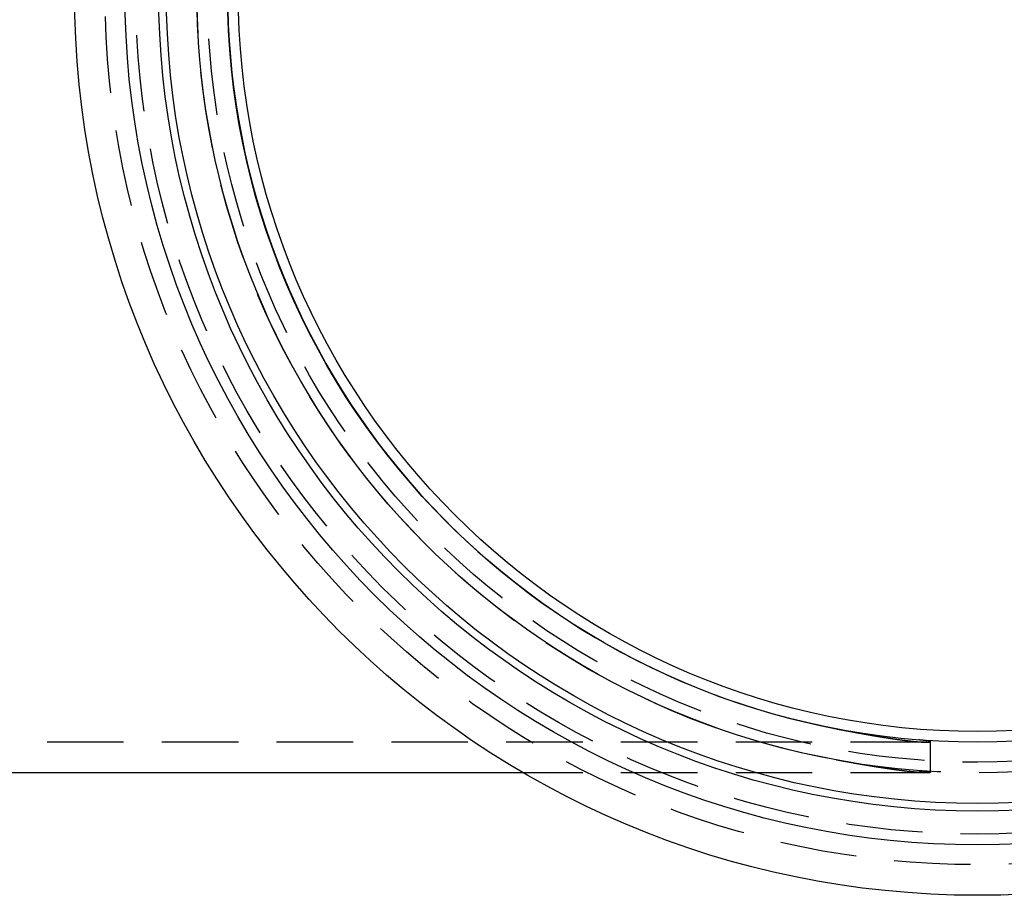
# Model space of a CAD drawing. Extents: x -416 to 198, y -218 to 335.
# Drawn here: x -63 to 2, y -218 to -161 of the extents above; entities that cross this region are included whole.
import ezdxf

# ---------------------------------------------------------------- set-up
doc = ezdxf.new("R2010")
doc.units = 0
doc.header["$LTSCALE"] = 20
doc.linetypes.add('VERDECKT', pattern=[0.375, 0.25, -0.125])
doc.layers.get('0').update_dxf_attribs({"linetype": 'CONTINUOUS'})
doc.layers.add('STEMPEL', color=3, linetype='CONTINUOUS')

# ---------------------------------------------------------------- blocks, each defined once
blk = doc.blocks.new('A$C7D345BB8')
at = {"color": 1, "linetype": 'VERDECKT'}
for p, q in [((-3.29232, -49), (-105.33487, -49)), ((-3.06528, -50.9078), (-3.06528, -48.90403)), ((-3.06528, -50.97302), (-3.06528, -48.97192)), ((-3.29232, -51), (-29.66479, -51))]:
    blk.add_line(p, q, dxfattribs=at)
at = {"color": 3, "linetype": 'CONTINUOUS'}
blk.add_line((-29.66479, -51), (-98.10857, -51), dxfattribs=at)
at = {"color": 1, "linetype": 'VERDECKT'}
blk.add_polyline3d([(-9.23761, -50.1563, 0), (-10.3235, -49.9441, 0), (-11.4046, -49.7083, 0), (-12.4803, -49.4491, 0), (-13.5501, -49.1667, 0), (-14.6136, -48.8611, 0), (-15.6702, -48.5326, 0), (-16.7193, -48.1811, 0), (-17.7607, -47.807, 0), (-18.7936, -47.4104, 0), (-19.8177, -46.9915, 0), (-20.8325, -46.5504, 0), (-21.8375, -46.0874, 0), (-22.8322, -45.6028, 0), (-23.8161, -45.0966, 0), (-24.7889, -44.5693, 0), (-25.7499, -44.0209, 0), (-26.6989, -43.4519, 0), (-27.6352, -42.8623, 0), (-28.5586, -42.2526, 0), (-29.4685, -41.623, 0), (-30.3646, -40.9738, 0), (-31.2463, -40.3053, 0), (-32.1134, -39.6179, 0), (-32.9653, -38.9118, 0), (-33.8017, -38.1874, 0), (-34.6222, -37.445, 0), (-35.4264, -36.6849, 0), (-36.2139, -35.9076, 0), (-36.9843, -35.1134, 0), (-37.7374, -34.3027, 0), (-38.4727, -33.4758, 0), (-39.1899, -32.6332, 0), (-39.8886, -31.7752, 0), (-40.5685, -30.9022, 0), (-41.2294, -30.0147, 0), (-41.8708, -29.113, 0), (-42.4926, -28.1977, 0), (-43.0943, -27.2691, 0), (-43.6757, -26.3276, 0), (-44.2366, -25.3738, 0), (-44.7767, -24.408, 0), (-45.2956, -23.4307, 0), (-45.7933, -22.4423, 0), (-46.2694, -21.4435, 0), (-46.7237, -20.4345, 0), (-47.156, -19.4159, 0), (-47.5661, -18.3881, 0), (-47.9538, -17.3517, 0), (-48.319, -16.3072, 0), (-48.6614, -15.2549, 0), (-48.9809, -14.1955, 0), (-49.2773, -13.1294, 0), (-49.5505, -12.0571, 0), (-49.8004, -10.9792, 0), (-50.0269, -9.89603, 0), (-50.2298, -8.80824, 0), (-50.4091, -7.7163, 0), (-50.5646, -6.62073, 0), (-50.6963, -5.52205, 0), (-50.8042, -4.42076, 0), (-50.8882, -3.31739, 0), (-50.9482, -2.21246, 0), (-50.9842, -1.10649, 0)], dxfattribs=at)
at = {"color": 3, "linetype": 'CONTINUOUS'}
blk.add_polyline3d([(-48.9849, -1.05734, 0), (-48.9507, -2.11419, 0), (-48.8937, -3.17005, 0), (-48.8139, -4.22444, 0), (-48.7114, -5.27686, 0), (-48.5862, -6.32683, 0), (-48.4383, -7.37384, 0), (-48.268, -8.41743, 0), (-48.0751, -9.45709, 0), (-47.8599, -10.4924, 0), (-47.6223, -11.5227, 0), (-47.3626, -12.5477, 0), (-47.0808, -13.5669, 0), (-46.7771, -14.5797, 0), (-46.4517, -15.5858, 0), (-46.1046, -16.5846, 0), (-45.736, -17.5757, 0), (-45.3461, -18.5586, 0), (-44.9351, -19.5328, 0), (-44.5032, -20.498, 0), (-44.0506, -21.4536, 0), (-43.5774, -22.3992, 0), (-43.084, -23.3344, 0), (-42.5704, -24.2587, 0), (-42.0371, -25.1717, 0), (-41.4842, -26.073, 0), (-40.912, -26.9622, 0), (-40.3207, -27.8388, 0), (-39.7106, -28.7024, 0), (-39.0821, -29.5527, 0), (-38.4353, -30.3892, 0), (-37.7707, -31.2116, 0), (-37.0884, -32.0194, 0), (-36.3889, -32.8123, 0), (-35.6725, -33.5899, 0), (-34.9394, -34.3519, 0), (-34.1901, -35.0979, 0), (-33.4248, -35.8276, 0), (-32.644, -36.5405, 0), (-31.8479, -37.2365, 0), (-31.0371, -37.9151, 0), (-30.2118, -38.576, 0), (-29.3724, -39.219, 0), (-28.5193, -39.8438, 0), (-27.653, -40.4499, 0), (-26.7738, -41.0373, 0), (-25.8821, -41.6055, 0), (-24.9784, -42.1543, 0), (-24.063, -42.6836, 0), (-23.1364, -43.1929, 0), (-22.1991, -43.6821, 0), (-21.2514, -44.151, 0), (-20.2938, -44.5993, 0), (-19.3267, -45.0269, 0), (-18.3507, -45.4335, 0), (-17.3661, -45.8189, 0), (-16.3735, -46.183, 0), (-15.3732, -46.5256, 0), (-14.3657, -46.8465, 0), (-13.3516, -47.1456, 0), (-12.3312, -47.4228, 0), (-11.3051, -47.6778, 0), (-10.2738, -47.9107, 0), (-9.23761, -48.1212, 0)], dxfattribs=at)
at = {"color": 3}
blk.add_polyline3d([(-9.23761, -48.1212, 0), (-9.23663, -48.1214, 0), (-9.23566, -48.1216, 0), (-9.23469, -48.1218, 0), (-9.23371, -48.122, 0), (-9.23274, -48.1222, 0), (-9.23176, -48.1224, 0), (-9.23079, -48.1225, 0), (-9.22982, -48.1227, 0), (-9.22884, -48.1229, 0), (-9.22787, -48.1231, 0), (-9.22689, -48.1233, 0), (-9.22592, -48.1235, 0), (-9.22495, -48.1237, 0), (-9.22397, -48.1239, 0), (-9.223, -48.124, 0), (-9.22203, -48.1242, 0), (-9.22105, -48.1244, 0), (-9.22008, -48.1246, 0), (-9.21911, -48.1248, 0), (-9.21813, -48.125, 0), (-9.21716, -48.1252, 0), (-9.21619, -48.1254, 0), (-9.21521, -48.1255, 0), (-9.21424, -48.1257, 0), (-9.21327, -48.1259, 0), (-9.21229, -48.1261, 0), (-9.21132, -48.1263, 0), (-9.21035, -48.1265, 0), (-9.20937, -48.1267, 0), (-9.2084, -48.1268, 0), (-9.20743, -48.127, 0), (-9.20646, -48.1272, 0), (-9.20548, -48.1274, 0), (-9.20451, -48.1276, 0), (-9.20354, -48.1278, 0), (-9.20257, -48.128, 0), (-9.20159, -48.1282, 0), (-9.20062, -48.1283, 0), (-9.19965, -48.1285, 0), (-9.19867, -48.1287, 0), (-9.1977, -48.1289, 0), (-9.19673, -48.1291, 0), (-9.19576, -48.1293, 0), (-9.19479, -48.1295, 0), (-9.19381, -48.1296, 0), (-9.19284, -48.1298, 0), (-9.19187, -48.13, 0), (-9.1909, -48.1302, 0), (-9.18992, -48.1304, 0), (-9.18895, -48.1306, 0), (-9.18798, -48.1308, 0), (-9.18701, -48.1309, 0), (-9.18604, -48.1311, 0), (-9.18506, -48.1313, 0), (-9.18409, -48.1315, 0), (-9.18312, -48.1317, 0), (-9.18215, -48.1319, 0), (-9.18118, -48.1321, 0), (-9.1802, -48.1323, 0), (-9.17923, -48.1324, 0), (-9.17826, -48.1326, 0), (-9.17729, -48.1328, 0), (-9.17632, -48.133, 0), (-9.17535, -48.1332, 0), (-9.17438, -48.1334, 0), (-9.1734, -48.1336, 0), (-9.17243, -48.1337, 0), (-9.17146, -48.1339, 0), (-9.17049, -48.1341, 0), (-9.16952, -48.1343, 0), (-9.16855, -48.1345, 0), (-9.16758, -48.1347, 0), (-9.1666, -48.1349, 0), (-9.16563, -48.135, 0), (-9.16466, -48.1352, 0), (-9.16369, -48.1354, 0), (-9.16272, -48.1356, 0), (-9.16175, -48.1358, 0), (-9.16078, -48.136, 0), (-9.15981, -48.1362, 0), (-9.15884, -48.1363, 0), (-9.15787, -48.1365, 0), (-9.1569, -48.1367, 0), (-9.15592, -48.1369, 0), (-9.15495, -48.1371, 0), (-9.15398, -48.1373, 0), (-9.15301, -48.1375, 0), (-9.15204, -48.1377, 0), (-9.15107, -48.1378, 0), (-9.1501, -48.138, 0), (-9.14913, -48.1382, 0), (-9.14816, -48.1384, 0), (-9.14719, -48.1386, 0), (-9.14622, -48.1388, 0), (-9.14525, -48.139, 0), (-9.14428, -48.1391, 0), (-9.14331, -48.1393, 0), (-9.14234, -48.1395, 0), (-9.14137, -48.1397, 0), (-9.1404, -48.1399, 0), (-9.13943, -48.1401, 0), (-9.13846, -48.1403, 0), (-9.13749, -48.1404, 0), (-9.13652, -48.1406, 0), (-9.13555, -48.1408, 0), (-9.13458, -48.141, 0), (-9.13361, -48.1412, 0), (-9.13264, -48.1414, 0), (-9.13167, -48.1416, 0), (-9.1307, -48.1417, 0), (-9.12973, -48.1419, 0), (-9.12876, -48.1421, 0), (-9.12779, -48.1423, 0), (-9.12682, -48.1425, 0), (-9.12585, -48.1427, 0), (-9.12488, -48.1429, 0), (-9.12391, -48.143, 0), (-9.12295, -48.1432, 0), (-9.12198, -48.1434, 0), (-9.12101, -48.1436, 0), (-9.12004, -48.1438, 0), (-9.11907, -48.144, 0), (-9.1181, -48.1442, 0), (-9.11713, -48.1443, 0), (-9.11616, -48.1445, 0), (-9.11519, -48.1447, 0), (-9.11422, -48.1449, 0)], dxfattribs=at)
at = {"color": 1}
for points in [[(-9.11422, -48.1449, 0), (-9.09168, -48.1492, 0), (-9.06917, -48.1535, 0), (-9.04667, -48.1578, 0), (-9.0242, -48.1621, 0), (-9.00176, -48.1664, 0), (-8.97934, -48.1707, 0), (-8.95694, -48.1749, 0), (-8.93457, -48.1792, 0), (-8.91222, -48.1835, 0), (-8.8899, -48.1877, 0), (-8.8676, -48.1919, 0), (-8.84533, -48.1962, 0), (-8.82309, -48.2004, 0), (-8.80087, -48.2046, 0), (-8.77868, -48.2088, 0), (-8.75651, -48.213, 0), (-8.73437, -48.2172, 0), (-8.71226, -48.2214, 0), (-8.69018, -48.2256, 0), (-8.66812, -48.2298, 0), (-8.64609, -48.2339, 0), (-8.62409, -48.2381, 0), (-8.60211, -48.2422, 0), (-8.58017, -48.2463, 0), (-8.55825, -48.2505, 0), (-8.53636, -48.2546, 0), (-8.5145, -48.2587, 0), (-8.49267, -48.2628, 0), (-8.47086, -48.2669, 0), (-8.44909, -48.271, 0), (-8.42735, -48.2751, 0), (-8.40563, -48.2791, 0), (-8.38395, -48.2832, 0), (-8.3623, -48.2872, 0), (-8.34068, -48.2913, 0), (-8.31908, -48.2953, 0), (-8.29752, -48.2993, 0), (-8.27599, -48.3033, 0), (-8.2545, -48.3073, 0), (-8.23303, -48.3113, 0), (-8.21159, -48.3153, 0), (-8.19019, -48.3193, 0), (-8.16882, -48.3233, 0), (-8.14748, -48.3272, 0), (-8.12618, -48.3312, 0), (-8.1049, -48.3351, 0), (-8.08366, -48.339, 0), (-8.06246, -48.3429, 0), (-8.04128, -48.3468, 0), (-8.02014, -48.3507, 0), (-7.99904, -48.3546, 0), (-7.97797, -48.3585, 0), (-7.95693, -48.3624, 0), (-7.93593, -48.3662, 0), (-7.91496, -48.3701, 0), (-7.89402, -48.3739, 0), (-7.87313, -48.3777, 0), (-7.85226, -48.3816, 0), (-7.83144, -48.3854, 0), (-7.81064, -48.3892, 0), (-7.78989, -48.3929, 0), (-7.76917, -48.3967, 0), (-7.74849, -48.4005, 0), (-7.72784, -48.4042, 0), (-7.70723, -48.408, 0), (-7.68666, -48.4117, 0), (-7.66612, -48.4154, 0), (-7.64563, -48.4191, 0), (-7.62517, -48.4228, 0), (-7.60475, -48.4265, 0), (-7.58436, -48.4302, 0), (-7.56402, -48.4338, 0), (-7.54371, -48.4375, 0), (-7.52344, -48.4411, 0), (-7.50321, -48.4447, 0), (-7.48302, -48.4484, 0), (-7.46287, -48.452, 0), (-7.44276, -48.4556, 0), (-7.42269, -48.4591, 0), (-7.40265, -48.4627, 0), (-7.38266, -48.4663, 0), (-7.36271, -48.4698, 0), (-7.3428, -48.4734, 0), (-7.32293, -48.4769, 0), (-7.3031, -48.4804, 0), (-7.28331, -48.4839, 0), (-7.26356, -48.4874, 0), (-7.24385, -48.4908, 0), (-7.22418, -48.4943, 0), (-7.20456, -48.4978, 0), (-7.18497, -48.5012, 0), (-7.16543, -48.5046, 0), (-7.14593, -48.508, 0), (-7.12647, -48.5114, 0), (-7.10705, -48.5148, 0), (-7.08768, -48.5182, 0), (-7.06835, -48.5216, 0), (-7.04906, -48.5249, 0), (-7.02981, -48.5283, 0), (-7.01061, -48.5316, 0), (-6.99144, -48.5349, 0), (-6.97233, -48.5382, 0), (-6.95325, -48.5415, 0), (-6.93422, -48.5448, 0), (-6.91523, -48.5481, 0), (-6.89629, -48.5513, 0), (-6.87739, -48.5546, 0), (-6.85853, -48.5578, 0), (-6.83972, -48.561, 0), (-6.82095, -48.5643, 0), (-6.80223, -48.5674, 0), (-6.78355, -48.5706, 0), (-6.76492, -48.5738, 0), (-6.74633, -48.577, 0), (-6.72778, -48.5801, 0), (-6.70929, -48.5832, 0), (-6.69083, -48.5864, 0), (-6.67243, -48.5895, 0), (-6.65406, -48.5926, 0), (-6.63575, -48.5956, 0), (-6.61748, -48.5987, 0), (-6.59925, -48.6018, 0), (-6.58108, -48.6048, 0), (-6.56294, -48.6078, 0), (-6.54486, -48.6109, 0), (-6.52682, -48.6139, 0), (-6.50883, -48.6169, 0), (-6.49089, -48.6198, 0), (-6.47299, -48.6228, 0), (-6.45514, -48.6258, 0), (-6.43734, -48.6287, 0), (-6.41959, -48.6316, 0), (-6.40188, -48.6345, 0), (-6.38422, -48.6375, 0), (-6.36661, -48.6403, 0), (-6.34905, -48.6432, 0), (-6.33153, -48.6461, 0), (-6.31407, -48.6489, 0), (-6.29665, -48.6518, 0), (-6.27929, -48.6546, 0), (-6.26197, -48.6574, 0), (-6.2447, -48.6602, 0), (-6.22748, -48.663, 0), (-6.21031, -48.6658, 0), (-6.19319, -48.6685, 0), (-6.17611, -48.6713, 0), (-6.15909, -48.674, 0), (-6.14212, -48.6767, 0), (-6.1252, -48.6794, 0), (-6.10833, -48.6821, 0), (-6.09151, -48.6848, 0), (-6.07474, -48.6875, 0), (-6.05802, -48.6901, 0), (-6.04135, -48.6927, 0), (-6.02474, -48.6954, 0), (-6.00817, -48.698, 0), (-5.99166, -48.7006, 0), (-5.97518, -48.7032, 0), (-5.95872, -48.7057, 0), (-5.94229, -48.7083, 0), (-5.92589, -48.7109, 0), (-5.90951, -48.7134, 0), (-5.89315, -48.716, 0), (-5.87682, -48.7185, 0), (-5.86052, -48.721, 0), (-5.84425, -48.7235, 0), (-5.828, -48.726, 0), (-5.81178, -48.7285, 0), (-5.79558, -48.731, 0), (-5.77941, -48.7335, 0), (-5.76327, -48.7359, 0), (-5.74716, -48.7384, 0), (-5.73108, -48.7408, 0), (-5.71502, -48.7433, 0), (-5.699, -48.7457, 0), (-5.683, -48.7481, 0), (-5.66703, -48.7505, 0), (-5.6511, -48.7529, 0), (-5.63519, -48.7553, 0), (-5.61931, -48.7576, 0), (-5.60346, -48.76, 0), (-5.58765, -48.7624, 0), (-5.57186, -48.7647, 0), (-5.55611, -48.767, 0), (-5.54038, -48.7693, 0), (-5.52469, -48.7717, 0), (-5.50903, -48.774, 0), (-5.4934, -48.7762, 0), (-5.47781, -48.7785, 0), (-5.46225, -48.7808, 0), (-5.44672, -48.7831, 0), (-5.43122, -48.7853, 0), (-5.41576, -48.7875, 0), (-5.40033, -48.7898, 0), (-5.38494, -48.792, 0), (-5.36958, -48.7942, 0), (-5.35425, -48.7964, 0), (-5.33896, -48.7986, 0), (-5.3237, -48.8007, 0), (-5.30848, -48.8029, 0), (-5.2933, -48.805, 0), (-5.27815, -48.8072, 0), (-5.26304, -48.8093, 0), (-5.24796, -48.8114, 0), (-5.23292, -48.8135, 0), (-5.21792, -48.8156, 0), (-5.20295, -48.8177, 0), (-5.18802, -48.8198, 0), (-5.17313, -48.8218, 0), (-5.15828, -48.8239, 0), (-5.14347, -48.8259, 0), (-5.12869, -48.828, 0), (-5.11396, -48.83, 0), (-5.09926, -48.832, 0), (-5.0846, -48.834, 0), (-5.06998, -48.836, 0), (-5.0554, -48.8379, 0), (-5.04086, -48.8399, 0), (-5.02636, -48.8418, 0), (-5.01191, -48.8438, 0), (-4.99749, -48.8457, 0), (-4.98311, -48.8476, 0), (-4.96878, -48.8495, 0), (-4.95448, -48.8514, 0), (-4.94023, -48.8533, 0), (-4.92602, -48.8551, 0), (-4.91186, -48.857, 0), (-4.89773, -48.8588, 0), (-4.88365, -48.8606, 0), (-4.86961, -48.8625, 0), (-4.85562, -48.8643, 0), (-4.84167, -48.8661, 0), (-4.82776, -48.8678, 0), (-4.8139, -48.8696, 0), (-4.80008, -48.8714, 0), (-4.78631, -48.8731, 0), (-4.77258, -48.8748, 0), (-4.7589, -48.8765, 0), (-4.74526, -48.8783, 0), (-4.73167, -48.8799, 0), (-4.71813, -48.8816, 0), (-4.70463, -48.8833, 0), (-4.69117, -48.885, 0), (-4.67776, -48.8866, 0), (-4.6644, -48.8882, 0), (-4.65109, -48.8898, 0), (-4.63782, -48.8915, 0), (-4.6246, -48.893, 0), (-4.61143, -48.8946, 0), (-4.5983, -48.8962, 0), (-4.58522, -48.8978, 0), (-4.57219, -48.8993, 0), (-4.5592, -48.9008, 0), (-4.54627, -48.9024, 0), (-4.53338, -48.9039, 0), (-4.52054, -48.9054, 0), (-4.50775, -48.9068, 0), (-4.495, -48.9083, 0), (-4.48231, -48.9098, 0), (-4.46966, -48.9112, 0), (-4.45707, -48.9127, 0), (-4.44452, -48.9141, 0), (-4.43202, -48.9155, 0), (-4.41957, -48.9169, 0), (-4.40717, -48.9183, 0), (-4.39482, -48.9196, 0), (-4.38252, -48.921, 0), (-4.37027, -48.9224, 0), (-4.35807, -48.9237, 0), (-4.34592, -48.925, 0), (-4.33382, -48.9263, 0), (-4.32177, -48.9276, 0), (-4.30978, -48.9289, 0), (-4.29783, -48.9302, 0), (-4.28593, -48.9315, 0), (-4.27409, -48.9327, 0), (-4.2623, -48.934, 0), (-4.25056, -48.9352, 0), (-4.23887, -48.9364, 0), (-4.22723, -48.9376, 0), (-4.21565, -48.9388, 0), (-4.20411, -48.94, 0), (-4.19263, -48.9411, 0), (-4.18121, -48.9423, 0), (-4.16983, -48.9434, 0), (-4.15851, -48.9446, 0), (-4.14724, -48.9457, 0), (-4.13602, -48.9468, 0), (-4.12486, -48.9479, 0), (-4.11375, -48.949, 0), (-4.1027, -48.9501, 0), (-4.09169, -48.9511, 0), (-4.08075, -48.9522, 0), (-4.06985, -48.9532, 0), (-4.05902, -48.9542, 0), (-4.04823, -48.9552, 0), (-4.0375, -48.9562, 0), (-4.02683, -48.9572, 0), (-4.01621, -48.9582, 0), (-4.00564, -48.9592, 0), (-3.99513, -48.9601, 0), (-3.98468, -48.961, 0), (-3.97428, -48.962, 0), (-3.96393, -48.9629, 0), (-3.95365, -48.9638, 0), (-3.94342, -48.9647, 0), (-3.93324, -48.9656, 0), (-3.92312, -48.9664, 0), (-3.91306, -48.9673, 0), (-3.90306, -48.9681, 0), (-3.89311, -48.969, 0), (-3.88322, -48.9698, 0), (-3.87338, -48.9706, 0), (-3.86361, -48.9714, 0), (-3.85389, -48.9722, 0), (-3.84423, -48.9729, 0), (-3.83462, -48.9737, 0), (-3.82508, -48.9745, 0), (-3.81559, -48.9752, 0), (-3.80616, -48.9759, 0), (-3.79678, -48.9766, 0), (-3.78747, -48.9773, 0), (-3.77821, -48.978, 0), (-3.76901, -48.9787, 0), (-3.75987, -48.9794, 0), (-3.75079, -48.98, 0), (-3.74176, -48.9807, 0), (-3.7328, -48.9813, 0), (-3.72389, -48.9819, 0), (-3.71504, -48.9825, 0), (-3.70624, -48.9831, 0), (-3.69751, -48.9837, 0), (-3.68883, -48.9843, 0), (-3.68022, -48.9849, 0), (-3.67166, -48.9854, 0), (-3.66316, -48.986, 0), (-3.65472, -48.9865, 0), (-3.64633, -48.987, 0), (-3.63801, -48.9875, 0), (-3.62974, -48.988, 0), (-3.62154, -48.9885, 0), (-3.61339, -48.989, 0), (-3.6053, -48.9895, 0), (-3.59727, -48.9899, 0), (-3.5893, -48.9904, 0), (-3.58139, -48.9908, 0), (-3.57354, -48.9912, 0), (-3.56574, -48.9916, 0), (-3.55801, -48.992, 0), (-3.55033, -48.9924, 0), (-3.54272, -48.9928, 0), (-3.53516, -48.9932, 0), (-3.52766, -48.9935, 0), (-3.52023, -48.9939, 0), (-3.51285, -48.9942, 0), (-3.50553, -48.9946, 0), (-3.49827, -48.9949, 0), (-3.49107, -48.9952, 0), (-3.48393, -48.9955, 0), (-3.47685, -48.9958, 0), (-3.46983, -48.9961, 0), (-3.46288, -48.9963, 0), (-3.45598, -48.9966, 0), (-3.44914, -48.9969, 0), (-3.44236, -48.9971, 0), (-3.43564, -48.9973, 0), (-3.42898, -48.9975, 0), (-3.42238, -48.9978, 0), (-3.41584, -48.998, 0), (-3.40936, -48.9981, 0), (-3.40294, -48.9983, 0), (-3.39658, -48.9985, 0), (-3.39029, -48.9987, 0), (-3.38405, -48.9988, 0), (-3.37787, -48.999, 0), (-3.37176, -48.9991, 0), (-3.3657, -48.9992, 0), (-3.35971, -48.9993, 0), (-3.35378, -48.9994, 0), (-3.3479, -48.9995, 0), (-3.34209, -48.9996, 0), (-3.33634, -48.9997, 0), (-3.33065, -48.9998, 0), (-3.32502, -48.9998, 0), (-3.31945, -48.9999, 0), (-3.31395, -48.9999, 0), (-3.3085, -49, 0), (-3.30312, -49, 0), (-3.2978, -49, 0), (-3.29253, -49, 0), (-3.28733, -49, 0), (-3.2822, -49, 0), (-3.27712, -49, 0), (-3.2721, -48.9999, 0), (-3.26715, -48.9999, 0), (-3.26226, -48.9998, 0), (-3.25743, -48.9998, 0), (-3.25266, -48.9997, 0), (-3.24795, -48.9997, 0), (-3.24331, -48.9996, 0), (-3.23872, -48.9995, 0), (-3.2342, -48.9994, 0), (-3.22974, -48.9993, 0), (-3.22534, -48.9992, 0), (-3.22101, -48.999, 0), (-3.21673, -48.9989, 0), (-3.21251, -48.9988, 0), (-3.20836, -48.9986, 0), (-3.20427, -48.9985, 0), (-3.20024, -48.9983, 0), (-3.19627, -48.9981, 0), (-3.19236, -48.998, 0), (-3.18851, -48.9978, 0), (-3.18472, -48.9976, 0), (-3.18099, -48.9974, 0), (-3.17733, -48.9972, 0), (-3.17372, -48.997, 0), (-3.17017, -48.9968, 0), (-3.16669, -48.9965, 0), (-3.16326, -48.9963, 0), (-3.1599, -48.996, 0), (-3.15659, -48.9958, 0), (-3.15335, -48.9955, 0), (-3.15017, -48.9953, 0), (-3.14704, -48.995, 0), (-3.14398, -48.9947, 0), (-3.14097, -48.9944, 0), (-3.13803, -48.9941, 0), (-3.13514, -48.9938, 0), (-3.13231, -48.9935, 0), (-3.12955, -48.9932, 0), (-3.12684, -48.9929, 0), (-3.12419, -48.9926, 0), (-3.1216, -48.9923, 0), (-3.11907, -48.9919, 0), (-3.1166, -48.9916, 0), (-3.11419, -48.9912, 0), (-3.11184, -48.9909, 0), (-3.10955, -48.9905, 0), (-3.10731, -48.9901, 0), (-3.10514, -48.9898, 0), (-3.10302, -48.9894, 0), (-3.10096, -48.989, 0), (-3.09896, -48.9886, 0), (-3.09702, -48.9882, 0), (-3.09514, -48.9878, 0), (-3.09331, -48.9874, 0), (-3.09155, -48.987, 0), (-3.08984, -48.9865, 0), (-3.08819, -48.9861, 0), (-3.0866, -48.9857, 0), (-3.08506, -48.9853, 0), (-3.08359, -48.9848, 0), (-3.08217, -48.9844, 0), (-3.08081, -48.9839, 0), (-3.07951, -48.9834, 0), (-3.07826, -48.983, 0), (-3.07707, -48.9825, 0), (-3.07594, -48.982, 0), (-3.07487, -48.9816, 0), (-3.07386, -48.9811, 0), (-3.0729, -48.9806, 0), (-3.072, -48.9801, 0), (-3.07115, -48.9796, 0), (-3.07036, -48.9791, 0), (-3.06963, -48.9786, 0), (-3.06896, -48.9781, 0), (-3.06834, -48.9776, 0), (-3.06778, -48.977, 0), (-3.06728, -48.9765, 0), (-3.06684, -48.976, 0), (-3.06645, -48.9755, 0), (-3.06611, -48.9749, 0), (-3.06583, -48.9744, 0), (-3.06561, -48.9738, 0), (-3.06545, -48.9733, 0), (-3.06534, -48.9727, 0), (-3.06529, -48.9722, 0), (-3.06529, -48.9716, 0), (-3.06535, -48.971, 0), (-3.06547, -48.9705, 0), (-3.06564, -48.9699, 0), (-3.06586, -48.9693, 0), (-3.06615, -48.9687, 0), (-3.06649, -48.9681, 0), (-3.06689, -48.9675, 0), (-3.06734, -48.9669, 0), (-3.06785, -48.9663, 0), (-3.06842, -48.9657, 0), (-3.06904, -48.9651, 0), (-3.06972, -48.9645, 0), (-3.07046, -48.9639, 0), (-3.07125, -48.9632, 0), (-3.0721, -48.9626, 0), (-3.07301, -48.962, 0), (-3.07398, -48.9613, 0), (-3.075, -48.9607, 0), (-3.07608, -48.96, 0), (-3.07722, -48.9594, 0), (-3.07841, -48.9587, 0), (-3.07966, -48.9581, 0), (-3.08097, -48.9574, 0), (-3.08234, -48.9567, 0), (-3.08377, -48.9561, 0), (-3.08525, -48.9554, 0), (-3.08679, -48.9547, 0), (-3.08839, -48.954, 0), (-3.09005, -48.9534, 0), (-3.09176, -48.9527, 0), (-3.09354, -48.952, 0), (-3.09537, -48.9513, 0), (-3.09726, -48.9506, 0), (-3.09921, -48.9499, 0), (-3.10121, -48.9492, 0), (-3.10328, -48.9485, 0), (-3.1054, -48.9477, 0), (-3.10759, -48.947, 0), (-3.10983, -48.9463, 0), (-3.11213, -48.9456, 0), (-3.11449, -48.9449, 0), (-3.11691, -48.9441, 0), (-3.11938, -48.9434, 0), (-3.12192, -48.9427, 0), (-3.12452, -48.9419, 0), (-3.12717, -48.9412, 0), (-3.12989, -48.9404, 0), (-3.13266, -48.9397, 0), (-3.1355, -48.939, 0), (-3.13839, -48.9382, 0), (-3.14134, -48.9375, 0), (-3.14436, -48.9367, 0), (-3.14743, -48.9359, 0), (-3.15056, -48.9352, 0), (-3.15375, -48.9344, 0), (-3.15701, -48.9336, 0), (-3.16032, -48.9329, 0), (-3.16369, -48.9321, 0), (-3.16712, -48.9313, 0), (-3.17062, -48.9306, 0), (-3.17417, -48.9298, 0), (-3.17779, -48.929, 0), (-3.18146, -48.9282, 0), (-3.1852, -48.9274, 0), (-3.18899, -48.9267, 0), (-3.19285, -48.9259, 0), (-3.19677, -48.9251, 0), (-3.20075, -48.9243, 0), (-3.20478, -48.9235, 0), (-3.20889, -48.9227, 0), (-3.21305, -48.9219, 0), (-3.21727, -48.9211, 0), (-3.22156, -48.9203, 0), (-3.2259, -48.9195, 0), (-3.23031, -48.9187, 0), (-3.23478, -48.9179, 0), (-3.23931, -48.9171, 0), (-3.2439, -48.9163, 0), (-3.24855, -48.9155, 0), (-3.25327, -48.9147, 0), (-3.25805, -48.9139, 0), (-3.26288, -48.9131, 0), (-3.26779, -48.9122, 0), (-3.27275, -48.9114, 0), (-3.27777, -48.9106, 0), (-3.28286, -48.9098, 0), (-3.288, -48.909, 0), (-3.29321, -48.9082, 0), (-3.29848, -48.9073, 0), (-3.30381, -48.9065, 0), (-3.3092, -48.9057, 0), (-3.31466, -48.9049, 0), (-3.32017, -48.9041, 0), (-3.32575, -48.9032, 0), (-3.33138, -48.9024, 0), (-3.33708, -48.9016, 0), (-3.34284, -48.9008, 0), (-3.34866, -48.9, 0), (-3.35454, -48.8991, 0), (-3.36048, -48.8983, 0), (-3.36649, -48.8975, 0), (-3.37255, -48.8967, 0), (-3.37867, -48.8958, 0), (-3.38486, -48.895, 0), (-3.3911, -48.8942, 0), (-3.39741, -48.8934, 0), (-3.40377, -48.8926, 0), (-3.4102, -48.8917, 0), (-3.41669, -48.8909, 0), (-3.42323, -48.8901, 0), (-3.42984, -48.8893, 0), (-3.43651, -48.8884, 0), (-3.44324, -48.8876, 0), (-3.45003, -48.8868, 0), (-3.45687, -48.886, 0), (-3.46378, -48.8852, 0), (-3.47075, -48.8843, 0), (-3.47778, -48.8835, 0), (-3.48487, -48.8827, 0), (-3.49201, -48.8819, 0), (-3.49922, -48.8811, 0), (-3.50649, -48.8803, 0), (-3.51382, -48.8794, 0), (-3.52121, -48.8786, 0), (-3.52865, -48.8778, 0), (-3.53616, -48.877, 0), (-3.54372, -48.8762, 0), (-3.55135, -48.8754, 0), (-3.55903, -48.8746, 0), (-3.56678, -48.8738, 0), (-3.57458, -48.873, 0), (-3.58245, -48.8722, 0), (-3.59037, -48.8714, 0), (-3.59835, -48.8706, 0), (-3.60639, -48.8698, 0), (-3.61449, -48.869, 0), (-3.62265, -48.8682, 0), (-3.63087, -48.8674, 0), (-3.63914, -48.8666, 0), (-3.64748, -48.8658, 0), (-3.65587, -48.865, 0), (-3.66433, -48.8642, 0), (-3.67284, -48.8634, 0), (-3.68141, -48.8626, 0), (-3.69004, -48.8618, 0), (-3.69873, -48.8611, 0), (-3.70747, -48.8603, 0), (-3.71628, -48.8595, 0), (-3.72514, -48.8587, 0), (-3.73406, -48.858, 0), (-3.74304, -48.8572, 0), (-3.75208, -48.8564, 0), (-3.76118, -48.8557, 0), (-3.77033, -48.8549, 0), (-3.77955, -48.8541, 0), (-3.78882, -48.8534, 0), (-3.79815, -48.8526, 0), (-3.80754, -48.8519, 0), (-3.81698, -48.8511, 0), (-3.82649, -48.8504, 0)], [(-3.82649, -50.8562, 0), (-3.8169, -50.857, 0), (-3.80738, -50.8577, 0), (-3.79792, -50.8584, 0), (-3.78851, -50.8592, 0), (-3.77917, -50.8599, 0), (-3.76988, -50.8606, 0), (-3.76065, -50.8614, 0), (-3.75148, -50.8621, 0), (-3.74237, -50.8629, 0), (-3.73332, -50.8636, 0), (-3.72433, -50.8644, 0), (-3.7154, -50.8651, 0), (-3.70653, -50.8659, 0), (-3.69772, -50.8666, 0), (-3.68896, -50.8674, 0), (-3.68027, -50.8681, 0), (-3.67164, -50.8689, 0), (-3.66306, -50.8696, 0), (-3.65455, -50.8704, 0), (-3.64609, -50.8712, 0), (-3.6377, -50.8719, 0), (-3.62936, -50.8727, 0), (-3.62109, -50.8735, 0), (-3.61288, -50.8743, 0), (-3.60472, -50.875, 0), (-3.59663, -50.8758, 0), (-3.58859, -50.8766, 0), (-3.58062, -50.8774, 0), (-3.5727, -50.8781, 0), (-3.56485, -50.8789, 0), (-3.55706, -50.8797, 0), (-3.54932, -50.8805, 0), (-3.54165, -50.8813, 0), (-3.53404, -50.8821, 0), (-3.52649, -50.8828, 0), (-3.519, -50.8836, 0), (-3.51157, -50.8844, 0), (-3.5042, -50.8852, 0), (-3.49689, -50.886, 0), (-3.48964, -50.8868, 0), (-3.48245, -50.8876, 0), (-3.47533, -50.8884, 0), (-3.46826, -50.8892, 0), (-3.46126, -50.89, 0), (-3.45432, -50.8908, 0), (-3.44743, -50.8915, 0), (-3.44061, -50.8923, 0), (-3.43385, -50.8931, 0), (-3.42715, -50.8939, 0), (-3.42052, -50.8947, 0), (-3.41394, -50.8955, 0), (-3.40743, -50.8963, 0), (-3.40097, -50.8971, 0), (-3.39458, -50.8979, 0), (-3.38825, -50.8987, 0), (-3.38198, -50.8995, 0), (-3.37578, -50.9003, 0), (-3.36963, -50.9011, 0), (-3.36355, -50.9019, 0), (-3.35753, -50.9027, 0), (-3.35157, -50.9035, 0), (-3.34567, -50.9043, 0), (-3.33983, -50.9051, 0), (-3.33406, -50.9059, 0), (-3.32835, -50.9067, 0), (-3.3227, -50.9075, 0), (-3.31711, -50.9083, 0), (-3.31158, -50.9091, 0), (-3.30612, -50.9099, 0), (-3.30072, -50.9107, 0), (-3.29538, -50.9114, 0), (-3.2901, -50.9122, 0), (-3.28489, -50.913, 0), (-3.27974, -50.9138, 0), (-3.27465, -50.9146, 0), (-3.26962, -50.9154, 0), (-3.26466, -50.9162, 0), (-3.25975, -50.917, 0), (-3.25492, -50.9178, 0), (-3.25014, -50.9185, 0), (-3.24543, -50.9193, 0), (-3.24078, -50.9201, 0), (-3.23619, -50.9209, 0), (-3.23167, -50.9217, 0), (-3.2272, -50.9224, 0), (-3.2228, -50.9232, 0), (-3.21847, -50.924, 0), (-3.21419, -50.9248, 0), (-3.20998, -50.9255, 0), (-3.20583, -50.9263, 0), (-3.20174, -50.9271, 0), (-3.19771, -50.9278, 0), (-3.19375, -50.9286, 0), (-3.18984, -50.9294, 0), (-3.186, -50.9301, 0), (-3.18222, -50.9309, 0), (-3.17851, -50.9316, 0), (-3.17485, -50.9324, 0), (-3.17126, -50.9332, 0), (-3.16772, -50.9339, 0), (-3.16425, -50.9347, 0), (-3.16084, -50.9354, 0), (-3.15749, -50.9361, 0), (-3.1542, -50.9369, 0), (-3.15098, -50.9376, 0), (-3.14781, -50.9384, 0), (-3.14471, -50.9391, 0), (-3.14166, -50.9398, 0), (-3.13868, -50.9406, 0), (-3.13576, -50.9413, 0), (-3.13289, -50.942, 0), (-3.13009, -50.9427, 0), (-3.12735, -50.9435, 0), (-3.12467, -50.9442, 0), (-3.12205, -50.9449, 0), (-3.11949, -50.9456, 0), (-3.11699, -50.9463, 0), (-3.11455, -50.947, 0), (-3.11217, -50.9477, 0), (-3.10985, -50.9484, 0), (-3.10759, -50.9491, 0), (-3.10538, -50.9498, 0), (-3.10324, -50.9505, 0), (-3.10116, -50.9512, 0), (-3.09914, -50.9519, 0), (-3.09718, -50.9525, 0), (-3.09528, -50.9532, 0), (-3.09343, -50.9539, 0), (-3.09165, -50.9546, 0), (-3.08992, -50.9552, 0), (-3.08826, -50.9559, 0), (-3.08665, -50.9566, 0), (-3.0851, -50.9572, 0), (-3.08361, -50.9579, 0), (-3.08218, -50.9585, 0), (-3.08081, -50.9592, 0), (-3.07949, -50.9598, 0), (-3.07824, -50.9604, 0), (-3.07704, -50.9611, 0), (-3.07591, -50.9617, 0), (-3.07483, -50.9623, 0), (-3.0738, -50.963, 0), (-3.07284, -50.9636, 0), (-3.07194, -50.9642, 0), (-3.07109, -50.9648, 0), (-3.0703, -50.9654, 0), (-3.06957, -50.966, 0), (-3.0689, -50.9666, 0), (-3.06828, -50.9672, 0), (-3.06772, -50.9678, 0), (-3.06722, -50.9684, 0), (-3.06678, -50.969, 0), (-3.06639, -50.9695, 0), (-3.06607, -50.9701, 0), (-3.0658, -50.9707, 0), (-3.06558, -50.9712, 0), (-3.06543, -50.9718, 0), (-3.06533, -50.9723, 0), (-3.06528, -50.9729, 0), (-3.0653, -50.9734, 0), (-3.06537, -50.974, 0), (-3.0655, -50.9745, 0), (-3.06568, -50.975, 0), (-3.06593, -50.9756, 0), (-3.06623, -50.9761, 0), (-3.06658, -50.9766, 0), (-3.067, -50.9771, 0), (-3.06747, -50.9776, 0), (-3.068, -50.9781, 0), (-3.06859, -50.9786, 0), (-3.06923, -50.9791, 0), (-3.06993, -50.9796, 0), (-3.0707, -50.9801, 0), (-3.07151, -50.9806, 0), (-3.07239, -50.9811, 0), (-3.07332, -50.9816, 0), (-3.07432, -50.982, 0), (-3.07537, -50.9825, 0), (-3.07648, -50.983, 0), (-3.07765, -50.9834, 0), (-3.07887, -50.9839, 0), (-3.08016, -50.9843, 0), (-3.0815, -50.9848, 0), (-3.0829, -50.9852, 0), (-3.08436, -50.9856, 0), (-3.08588, -50.9861, 0), (-3.08746, -50.9865, 0), (-3.0891, -50.9869, 0), (-3.09079, -50.9873, 0), (-3.09255, -50.9877, 0), (-3.09436, -50.9881, 0), (-3.09624, -50.9885, 0), (-3.09817, -50.9889, 0), (-3.10016, -50.9893, 0), (-3.10221, -50.9896, 0), (-3.10432, -50.99, 0), (-3.1065, -50.9904, 0), (-3.10873, -50.9907, 0), (-3.11102, -50.9911, 0), (-3.11337, -50.9914, 0), (-3.11578, -50.9918, 0), (-3.11825, -50.9921, 0), (-3.12078, -50.9925, 0), (-3.12337, -50.9928, 0), (-3.12602, -50.9931, 0), (-3.12873, -50.9934, 0), (-3.1315, -50.9937, 0), (-3.13434, -50.994, 0), (-3.13723, -50.9943, 0), (-3.14018, -50.9946, 0), (-3.1432, -50.9949, 0), (-3.14627, -50.9951, 0), (-3.14941, -50.9954, 0), (-3.1526, -50.9957, 0), (-3.15586, -50.9959, 0), (-3.15918, -50.9961, 0), (-3.16256, -50.9964, 0), (-3.166, -50.9966, 0), (-3.1695, -50.9968, 0), (-3.17307, -50.9971, 0), (-3.17669, -50.9973, 0), (-3.18038, -50.9975, 0), (-3.18413, -50.9977, 0), (-3.18794, -50.9978, 0), (-3.19181, -50.998, 0), (-3.19574, -50.9982, 0), (-3.19974, -50.9984, 0), (-3.2038, -50.9985, 0), (-3.20791, -50.9987, 0), (-3.2121, -50.9988, 0), (-3.21634, -50.9989, 0), (-3.22065, -50.9991, 0), (-3.22501, -50.9992, 0), (-3.22944, -50.9993, 0), (-3.23394, -50.9994, 0), (-3.23849, -50.9995, 0), (-3.24311, -50.9996, 0), (-3.24779, -50.9997, 0), (-3.25254, -50.9997, 0), (-3.25734, -50.9998, 0), (-3.26221, -50.9999, 0), (-3.26715, -50.9999, 0), (-3.27214, -50.9999, 0), (-3.2772, -51, 0), (-3.28232, -51, 0), (-3.2875, -51, 0), (-3.29275, -51, 0), (-3.29805, -51, 0), (-3.30342, -51, 0), (-3.30886, -51, 0), (-3.31435, -50.9999, 0), (-3.31991, -50.9999, 0), (-3.32553, -50.9998, 0), (-3.33121, -50.9998, 0), (-3.33695, -50.9997, 0), (-3.34276, -50.9996, 0), (-3.34862, -50.9995, 0), (-3.35455, -50.9994, 0), (-3.36054, -50.9993, 0), (-3.3666, -50.9992, 0), (-3.37271, -50.9991, 0), (-3.37889, -50.999, 0), (-3.38512, -50.9988, 0), (-3.39142, -50.9987, 0), (-3.39778, -50.9985, 0), (-3.40421, -50.9984, 0), (-3.41069, -50.9982, 0), (-3.41724, -50.998, 0), (-3.42384, -50.9978, 0), (-3.43051, -50.9976, 0), (-3.43724, -50.9974, 0), (-3.44403, -50.9971, 0), (-3.45088, -50.9969, 0), (-3.45779, -50.9967, 0), (-3.46476, -50.9964, 0), (-3.4718, -50.9961, 0), (-3.47889, -50.9959, 0), (-3.48605, -50.9956, 0), (-3.49327, -50.9953, 0), (-3.50054, -50.995, 0), (-3.50788, -50.9947, 0), (-3.51528, -50.9944, 0), (-3.52274, -50.994, 0), (-3.53026, -50.9937, 0), (-3.53784, -50.9933, 0), (-3.54548, -50.993, 0), (-3.55318, -50.9926, 0), (-3.56094, -50.9922, 0), (-3.56876, -50.9918, 0), (-3.57664, -50.9914, 0), (-3.58459, -50.991, 0), (-3.59259, -50.9906, 0), (-3.60065, -50.9901, 0), (-3.60877, -50.9897, 0), (-3.61695, -50.9892, 0), (-3.62519, -50.9888, 0), (-3.6335, -50.9883, 0), (-3.64186, -50.9878, 0), (-3.65028, -50.9873, 0), (-3.65876, -50.9868, 0), (-3.6673, -50.9863, 0), (-3.6759, -50.9857, 0), (-3.68456, -50.9852, 0), (-3.69328, -50.9846, 0), (-3.70206, -50.9841, 0), (-3.71089, -50.9835, 0), (-3.71979, -50.9829, 0), (-3.72875, -50.9823, 0), (-3.73776, -50.9817, 0), (-3.74684, -50.9811, 0), (-3.75597, -50.9804, 0), (-3.76516, -50.9798, 0), (-3.77441, -50.9792, 0), (-3.78372, -50.9785, 0), (-3.79309, -50.9778, 0), (-3.80252, -50.9771, 0), (-3.81201, -50.9764, 0), (-3.82155, -50.9757, 0), (-3.83116, -50.975, 0), (-3.84082, -50.9743, 0), (-3.85054, -50.9735, 0), (-3.86032, -50.9728, 0), (-3.87016, -50.972, 0), (-3.88006, -50.9712, 0), (-3.89001, -50.9704, 0), (-3.90003, -50.9696, 0), (-3.9101, -50.9688, 0), (-3.92023, -50.968, 0), (-3.93041, -50.9671, 0), (-3.94066, -50.9663, 0), (-3.95096, -50.9654, 0), (-3.96132, -50.9646, 0), (-3.97173, -50.9637, 0), (-3.98221, -50.9628, 0), (-3.99273, -50.9619, 0), (-4.00332, -50.961, 0), (-4.01396, -50.96, 0), (-4.02466, -50.9591, 0), (-4.03541, -50.9581, 0), (-4.04622, -50.9572, 0), (-4.05708, -50.9562, 0), (-4.068, -50.9552, 0), (-4.07898, -50.9542, 0), (-4.09001, -50.9532, 0), (-4.1011, -50.9522, 0), (-4.11224, -50.9511, 0), (-4.12343, -50.9501, 0), (-4.13468, -50.949, 0), (-4.14598, -50.948, 0), (-4.15734, -50.9469, 0), (-4.16875, -50.9458, 0), (-4.18022, -50.9447, 0), (-4.19174, -50.9435, 0), (-4.20331, -50.9424, 0), (-4.21493, -50.9413, 0), (-4.22661, -50.9401, 0), (-4.23835, -50.939, 0), (-4.25013, -50.9378, 0), (-4.26197, -50.9366, 0), (-4.27386, -50.9354, 0), (-4.2858, -50.9342, 0), (-4.2978, -50.9329, 0), (-4.30984, -50.9317, 0), (-4.32194, -50.9305, 0), (-4.33409, -50.9292, 0), (-4.34629, -50.9279, 0), (-4.35855, -50.9266, 0), (-4.37085, -50.9253, 0), (-4.38321, -50.924, 0), (-4.39561, -50.9227, 0), (-4.40807, -50.9214, 0), (-4.42058, -50.92, 0), (-4.43314, -50.9187, 0), (-4.44574, -50.9173, 0), (-4.4584, -50.9159, 0), (-4.47111, -50.9146, 0), (-4.48387, -50.9131, 0), (-4.49668, -50.9117, 0), (-4.50954, -50.9103, 0), (-4.52244, -50.9089, 0), (-4.5354, -50.9074, 0), (-4.5484, -50.906, 0), (-4.56146, -50.9045, 0), (-4.57456, -50.903, 0), (-4.58771, -50.9015, 0), (-4.60091, -50.9, 0), (-4.61415, -50.8985, 0), (-4.62745, -50.8969, 0), (-4.64079, -50.8954, 0), (-4.65418, -50.8938, 0), (-4.66762, -50.8922, 0), (-4.68111, -50.8907, 0), (-4.69464, -50.8891, 0), (-4.70822, -50.8875, 0), (-4.72185, -50.8858, 0), (-4.73552, -50.8842, 0), (-4.74924, -50.8826, 0), (-4.763, -50.8809, 0), (-4.77682, -50.8792, 0), (-4.79068, -50.8776, 0), (-4.80458, -50.8759, 0), (-4.81853, -50.8742, 0), (-4.83252, -50.8724, 0), (-4.84656, -50.8707, 0), (-4.86065, -50.869, 0), (-4.87478, -50.8672, 0), (-4.88895, -50.8655, 0), (-4.90317, -50.8637, 0), (-4.91743, -50.8619, 0), (-4.93173, -50.8601, 0), (-4.94608, -50.8583, 0), (-4.96047, -50.8565, 0), (-4.9749, -50.8546, 0), (-4.98937, -50.8528, 0), (-5.00389, -50.8509, 0), (-5.01845, -50.8491, 0), (-5.03305, -50.8472, 0), (-5.04769, -50.8453, 0), (-5.06237, -50.8434, 0), (-5.0771, -50.8415, 0), (-5.09186, -50.8396, 0), (-5.10666, -50.8376, 0), (-5.1215, -50.8357, 0), (-5.13639, -50.8337, 0), (-5.15131, -50.8317, 0), (-5.16627, -50.8298, 0), (-5.18127, -50.8278, 0), (-5.19631, -50.8258, 0), (-5.21138, -50.8238, 0), (-5.2265, -50.8217, 0), (-5.24165, -50.8197, 0), (-5.25684, -50.8177, 0), (-5.27207, -50.8156, 0), (-5.28733, -50.8135, 0), (-5.30263, -50.8114, 0), (-5.31797, -50.8094, 0), (-5.33334, -50.8073, 0), (-5.34875, -50.8051, 0), (-5.3642, -50.803, 0), (-5.37968, -50.8009, 0), (-5.39519, -50.7988, 0), (-5.41074, -50.7966, 0), (-5.42632, -50.7944, 0), (-5.44194, -50.7923, 0), (-5.4576, -50.7901, 0), (-5.47328, -50.7879, 0), (-5.489, -50.7857, 0), (-5.50475, -50.7835, 0), (-5.52054, -50.7812, 0), (-5.53636, -50.779, 0), (-5.55221, -50.7768, 0), (-5.56809, -50.7745, 0), (-5.584, -50.7722, 0), (-5.59995, -50.77, 0), (-5.61593, -50.7677, 0), (-5.63194, -50.7654, 0), (-5.64798, -50.7631, 0), (-5.66404, -50.7608, 0), (-5.68014, -50.7584, 0), (-5.69627, -50.7561, 0), (-5.71243, -50.7537, 0), (-5.72862, -50.7514, 0), (-5.74484, -50.749, 0), (-5.76109, -50.7467, 0), (-5.77736, -50.7443, 0), (-5.79367, -50.7419, 0), (-5.81, -50.7395, 0), (-5.82636, -50.7371, 0), (-5.84275, -50.7346, 0), (-5.85916, -50.7322, 0), (-5.8756, -50.7298, 0), (-5.89207, -50.7273, 0), (-5.90856, -50.7249, 0), (-5.92509, -50.7224, 0), (-5.94163, -50.7199, 0), (-5.9582, -50.7174, 0), (-5.9748, -50.7149, 0), (-5.99143, -50.7124, 0), (-6.00808, -50.7099, 0), (-6.02479, -50.7074, 0), (-6.04155, -50.7048, 0), (-6.05837, -50.7023, 0), (-6.07523, -50.6997, 0), (-6.09215, -50.6971, 0), (-6.10912, -50.6945, 0), (-6.12614, -50.6919, 0), (-6.14321, -50.6893, 0), (-6.16034, -50.6867, 0), (-6.17751, -50.684, 0), (-6.19474, -50.6814, 0), (-6.21201, -50.6787, 0), (-6.22934, -50.676, 0), (-6.24672, -50.6733, 0), (-6.26415, -50.6706, 0), (-6.28162, -50.6679, 0), (-6.29915, -50.6651, 0), (-6.31673, -50.6624, 0), (-6.33436, -50.6596, 0), (-6.35203, -50.6568, 0), (-6.36976, -50.654, 0), (-6.38753, -50.6512, 0), (-6.40536, -50.6484, 0), (-6.42323, -50.6456, 0), (-6.44115, -50.6428, 0), (-6.45912, -50.6399, 0), (-6.47714, -50.637, 0), (-6.49521, -50.6342, 0), (-6.51332, -50.6313, 0), (-6.53149, -50.6284, 0), (-6.5497, -50.6255, 0), (-6.56796, -50.6225, 0), (-6.58626, -50.6196, 0), (-6.60461, -50.6166, 0), (-6.62302, -50.6137, 0), (-6.64146, -50.6107, 0), (-6.65996, -50.6077, 0), (-6.6785, -50.6047, 0), (-6.69709, -50.6017, 0), (-6.71572, -50.5987, 0), (-6.7344, -50.5956, 0), (-6.75313, -50.5926, 0), (-6.7719, -50.5895, 0), (-6.79072, -50.5864, 0), (-6.80958, -50.5833, 0), (-6.82849, -50.5802, 0), (-6.84745, -50.5771, 0), (-6.86645, -50.574, 0), (-6.88549, -50.5709, 0), (-6.90458, -50.5677, 0), (-6.92371, -50.5646, 0), (-6.94289, -50.5614, 0), (-6.96212, -50.5582, 0), (-6.98138, -50.555, 0), (-7.0007, -50.5518, 0), (-7.02005, -50.5486, 0), (-7.03945, -50.5453, 0), (-7.05889, -50.5421, 0), (-7.07838, -50.5388, 0), (-7.09791, -50.5356, 0), (-7.11748, -50.5323, 0), (-7.1371, -50.529, 0), (-7.15676, -50.5257, 0), (-7.17646, -50.5224, 0), (-7.1962, -50.5191, 0), (-7.21599, -50.5157, 0), (-7.23582, -50.5124, 0), (-7.25569, -50.509, 0), (-7.2756, -50.5056, 0), (-7.29556, -50.5022, 0), (-7.31555, -50.4989, 0), (-7.33559, -50.4954, 0), (-7.35567, -50.492, 0), (-7.37579, -50.4886, 0), (-7.39595, -50.4852, 0), (-7.41615, -50.4817, 0), (-7.43639, -50.4782, 0), (-7.45668, -50.4748, 0), (-7.477, -50.4713, 0), (-7.49736, -50.4678, 0), (-7.51777, -50.4643, 0), (-7.53821, -50.4607, 0), (-7.55869, -50.4572, 0), (-7.57922, -50.4537, 0), (-7.59978, -50.4501, 0), (-7.62038, -50.4465, 0), (-7.64102, -50.443, 0), (-7.66169, -50.4394, 0), (-7.68241, -50.4358, 0), (-7.70316, -50.4322, 0), (-7.72396, -50.4285, 0), (-7.74479, -50.4249, 0), (-7.76565, -50.4213, 0), (-7.78656, -50.4176, 0), (-7.8075, -50.4139, 0), (-7.82848, -50.4103, 0), (-7.84949, -50.4066, 0), (-7.87054, -50.4029, 0), (-7.89163, -50.3992, 0), (-7.91275, -50.3955, 0), (-7.93391, -50.3917, 0), (-7.9551, -50.388, 0), (-7.97633, -50.3843, 0), (-7.9976, -50.3805, 0), (-8.0189, -50.3767, 0), (-8.04023, -50.373, 0), (-8.0616, -50.3692, 0), (-8.083, -50.3654, 0), (-8.10444, -50.3616, 0), (-8.12591, -50.3578, 0), (-8.14741, -50.354, 0), (-8.16895, -50.3501, 0), (-8.19052, -50.3463, 0), (-8.21212, -50.3424, 0), (-8.23375, -50.3386, 0), (-8.25542, -50.3347, 0), (-8.27712, -50.3308, 0), (-8.29885, -50.3269, 0), (-8.32062, -50.323, 0), (-8.34241, -50.3191, 0), (-8.36424, -50.3152, 0), (-8.3861, -50.3113, 0), (-8.40799, -50.3074, 0), (-8.42991, -50.3034, 0), (-8.45185, -50.2995, 0), (-8.47383, -50.2955, 0), (-8.49584, -50.2916, 0), (-8.51788, -50.2876, 0), (-8.53995, -50.2836, 0), (-8.56205, -50.2796, 0), (-8.58418, -50.2756, 0), (-8.60634, -50.2716, 0), (-8.62852, -50.2676, 0), (-8.65074, -50.2636, 0), (-8.67298, -50.2595, 0), (-8.69525, -50.2555, 0), (-8.71755, -50.2514, 0), (-8.73988, -50.2474, 0), (-8.76223, -50.2433, 0), (-8.78461, -50.2393, 0), (-8.80702, -50.2352, 0), (-8.82945, -50.2311, 0), (-8.85191, -50.227, 0), (-8.8744, -50.2229, 0), (-8.89692, -50.2188, 0), (-8.91945, -50.2147, 0), (-8.94202, -50.2105, 0), (-8.96461, -50.2064, 0), (-8.98723, -50.2023, 0), (-9.00987, -50.1981, 0), (-9.03253, -50.194, 0), (-9.05522, -50.1898, 0), (-9.07794, -50.1856, 0), (-9.10068, -50.1815, 0), (-9.12344, -50.1773, 0), (-9.14623, -50.1731, 0), (-9.16904, -50.1689, 0), (-9.19187, -50.1647, 0), (-9.21473, -50.1605, 0), (-9.23761, -50.1563, 0)]]:
    blk.add_polyline3d(points, dxfattribs=at)
at = {"color": 3, "linetype": 'CONTINUOUS'}
for radius in [59, 55.70676, 53.5, 53, 49, 48.30009]:
    blk.add_circle((0, 0), radius, dxfattribs=at)
at = {"color": 1, "linetype": 'VERDECKT'}
for radius in [57, 55, 51, 50.30773]:
    blk.add_circle((0, 0), radius, dxfattribs=at)

msp = doc.modelspace()

# ---------------------------------------------------------------- block references
at = {"layer": 'STEMPEL'}
msp.add_blockref('A$C7D345BB8', (0, -159), dxfattribs=at)

doc.saveas('drawing.dxf')
